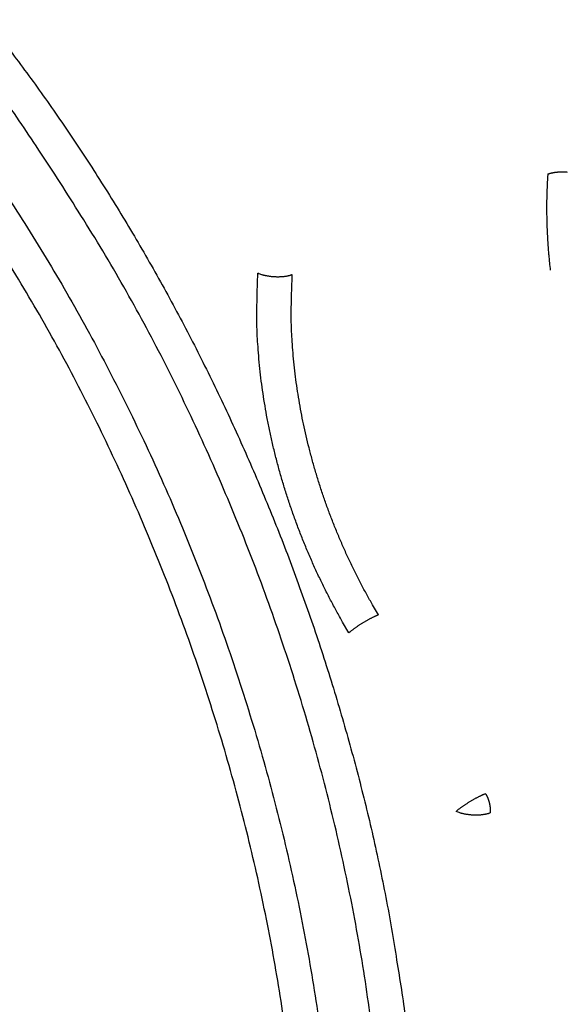
# Model space of a CAD drawing. Extents: x -363 to 1009, y -1 to 380.
# Drawn here: x 619 to 620, y 179 to 181 of the extents above; entities that cross this region are included whole.
import ezdxf

# ---------------------------------------------------------------- set-up
doc = ezdxf.new("R2010")
doc.units = 0
doc.linetypes.add('HIDDENNEW0', pattern=[4.5, 1.5, -1.5, 1.5])
doc.layers.add('SEZIONI', color=4, linetype='HIDDENNEW0')

msp = doc.modelspace()

# ---------------------------------------------------------------- linework, layer by layer
at = {"layer": 'SEZIONI', "color": 157, "linetype": 'CONTINUOUS'}
for points in [[(619.29165, 180.82906, -0.00738793), (619.36075, 180.7386, -0.0073229), (619.42851, 180.64439, -0.0073294), (619.49463, 180.54638, -0.00729159), (619.55896, 180.44485, -0.00729625), (619.62118, 180.33983, -0.0072677), (619.68116, 180.23166, -0.00727955), (619.73857, 180.1204, -0.00727434), (619.7933, 180.00643, -0.0073113), (619.84502, 179.88987, -0.00730164), (619.89367, 179.77117, -0.00729614), (619.93892, 179.65053, -0.00738094), (619.98075, 179.52821, -0.00756948), (620.01884, 179.4044, -0.00741595), (620.05325, 179.28014, -0.00701217), (620.0837, 179.15598, -0.00774977), (620.11019, 179.02974, -0.00925443), (620.13245, 178.90089, -0.0072305), (620.15094, 178.77983, -0.00277359), (620.1656, 178.67037, -0.01012001), (620.17524, 178.53322, -0.0178674), (620.17832, 178.32714, -0.00920449), (620.17528, 178.06031, -0.00500917)], [(620.09487, 178.64466, 0.0112407), (620.07449, 178.81428, 0.01101491), (620.04645, 178.98521, 0.01085455), (620.01051, 179.15657, 0.01066054), (619.96719, 179.32738, 0.01047438), (619.91646, 179.49666, 0.01042139), (619.85881, 179.66371, 0.01047041), (619.79432, 179.82758, 0.01018683), (619.72427, 179.98708, 0.00959445), (619.64913, 180.14109, 0.01032818), (619.56751, 180.29124, 0.01190583), (619.47905, 180.43743, 0.00956211), (619.39309, 180.57114, 0.00434765), (619.31307, 180.68884, 0.01261556)], [(619.29167, 180.53121, -0.01020339), (619.38074, 180.39449, -0.01010531), (619.46608, 180.25132, -0.01014073), (619.54691, 180.10193, -0.01011101), (619.62284, 179.94716, -0.0101529), (619.69309, 179.78746, -0.01016146), (619.75738, 179.62378, -0.01023331), (619.81498, 179.45678, -0.01030154), (619.86576, 179.28745, -0.01042102), (619.90909, 179.11661, -0.01052084), (619.94503, 178.94528, -0.01061353), (619.97309, 178.77441, -0.01085372), (619.99345, 178.60473, -0.01119668), (620.00573, 178.43719, -0.01119432), (620.01064, 178.2731, -0.01080503), (620.00812, 178.11363, -0.01192274), (619.99756, 177.95698, -0.01410885), (619.97858, 177.80324, -0.0116334), (619.95634, 177.66191, -0.00536741), (619.93254, 177.53691, -0.015782), (619.89002, 177.39206, -0.02821989), (619.81021, 177.18987, -0.01561574), (619.697, 176.93759, -0.0089419)], [(620.4424, 180.51337), (620.44199, 180.50712, 0.00160603), (620.44162, 180.50084, 0.00159064), (620.44128, 180.49453, 0.00158135), (620.44099, 180.4882, 0.00158037), (620.44073, 180.48185, 0.00157612), (620.44051, 180.47546, 0.00157148), (620.44034, 180.46905, 0.00156602), (620.4402, 180.46262, 0.00156232), (620.4401, 180.45617, 0.00155741), (620.44004, 180.44969, 0.0015538), (620.44003, 180.44319, 0.00154851), (620.44005, 180.43667, 0.00154398), (620.44011, 180.43012, 0.00154027), (620.44022, 180.42355, 0.00153938), (620.44036, 180.41697, 0.00153073), (620.44055, 180.41036, 0.00151766), (620.44078, 180.40374, 0.00152646), (620.44105, 180.39709, 0.00155415), (620.44136, 180.39042, 0.00150478), (620.44171, 180.38375, 0.00140084), (620.4421, 180.37711, 0.00154384), (620.44254, 180.37034, 0.00183785), (620.44304, 180.36339, 0.00138704), (620.44354, 180.35687, 0.00046874), (620.44401, 180.35095, 0.00195706), (620.4447, 180.34333, 0.00335122), (620.4459, 180.33156, 0.00162588), (620.44754, 180.31611, 0.00085727)], [(620.4424, 180.51337), (620.44332, 180.51372, -0.00538103), (620.44428, 180.51407, -0.00500005), (620.44527, 180.5144, -0.00476543), (620.4463, 180.51473, -0.0047055), (620.44736, 180.51504, -0.00458325), (620.44846, 180.51534, -0.00446184), (620.44959, 180.51564, -0.00433219), (620.45076, 180.51591, -0.00424092), (620.45196, 180.51618, -0.00413204), (620.45319, 180.51643, -0.0040485), (620.45446, 180.51667, -0.00395086), (620.45575, 180.51689, -0.00387628), (620.45708, 180.5171, -0.00379547), (620.45843, 180.51728, -0.00373913), (620.45981, 180.51746, -0.00365758), (620.46122, 180.51761, -0.00358156), (620.46265, 180.51775, -0.00355245), (620.4641, 180.51786, -0.00357767), (620.46557, 180.51796, -0.00342416), (620.46706, 180.51804, -0.00316372), (620.46855, 180.5181, -0.00345294), (620.47008, 180.51814, -0.00407189), (620.47166, 180.51816, -0.0030589), (620.47316, 180.51816, -0.00105677), (620.47451, 180.51815, -0.00427256), (620.47626, 180.5181, -0.00727517), (620.47896, 180.51795, -0.00354318), (620.48249, 180.51773, -0.00186991)], [(619.63169, 176.95891), (619.68549, 177.05985, 0.0156773), (619.73515, 177.16787, 0.01415993), (619.78058, 177.28328, 0.01336591), (619.82142, 177.40565, 0.01349092), (619.85684, 177.53505, 0.01322702), (619.88661, 177.67091, 0.01290281), (619.91009, 177.81312, 0.01251504), (619.92713, 177.96095, 0.0122922), (619.9371, 178.11409, 0.01196885), (619.93999, 178.27169, 0.01173597), (619.93526, 178.43319, 0.01144785), (619.92309, 178.59767, 0.01124079), (619.90306, 178.7644, 0.01101499), (619.8755, 178.93243, 0.01085463), (619.84016, 179.10087, 0.01066061), (619.79758, 179.26877, 0.01047444), (619.74771, 179.43517, 0.01042145), (619.69105, 179.59938, 0.01047046), (619.62765, 179.76046, 0.01018687), (619.5588, 179.91725, 0.00959448), (619.48493, 180.06863, 0.01032821), (619.4047, 180.21623, 0.01190585), (619.31774, 180.35992, 0.00956212)], [(620.03449, 179.57262), (620.02168, 179.59447, -0.00491017), (620.0092, 179.61673, -0.00480937), (619.99706, 179.63941, -0.00476098), (619.98526, 179.66248, -0.00479755), (619.97385, 179.68593, -0.00480704), (619.96283, 179.70971, -0.00480837), (619.95223, 179.73382, -0.00480808), (619.94205, 179.75822, -0.00482316), (619.93232, 179.78289, -0.00483258), (619.92304, 179.8078, -0.00484884), (619.91425, 179.83293, -0.00486146), (619.90594, 179.85823, -0.00487905), (619.89814, 179.88369, -0.00490164), (619.89085, 179.90926, -0.00493295), (619.88408, 179.93494, -0.00494673), (619.87784, 179.96066, -0.00494534), (619.87214, 179.9864, -0.00501563), (619.86698, 180.01216, -0.00514183), (619.86238, 180.03792, -0.00504275), (619.85831, 180.06353, -0.00475883), (619.85481, 180.08889, -0.0052601), (619.85186, 180.1145, -0.00627452), (619.84951, 180.14051, -0.00487928), (619.84762, 180.16485, -0.00183002), (619.8462, 180.18678, -0.00682737), (619.84557, 180.21434, -0.01195818), (619.84616, 180.25595, -0.00607538), (619.84786, 180.30993, -0.00329242)], [(619.91838, 180.3071), (619.91673, 180.30649, -0.00967442), (619.91497, 180.3059, -0.00854939), (619.91309, 180.30534, -0.00787686), (619.91111, 180.30482, -0.00772558), (619.90902, 180.30434, -0.00741212), (619.90682, 180.3039, -0.00711047), (619.90453, 180.30351, -0.00680815), (619.90215, 180.30317, -0.00661398), (619.89969, 180.30289, -0.0063948), (619.89715, 180.30265, -0.00623839), (619.89455, 180.30248, -0.0060736), (619.8919, 180.30237, -0.00596087), (619.8892, 180.30232, -0.00585447), (619.88647, 180.30234, -0.00579011), (619.88372, 180.30242, -0.00571888), (619.88096, 180.30256, -0.00565715), (619.87822, 180.30276, -0.00568001), (619.87549, 180.30303, -0.00576952), (619.87278, 180.30336, -0.00567398), (619.87013, 180.30374, -0.00540109), (619.86754, 180.30417, -0.00591411), (619.86499, 180.30466, -0.00696893), (619.86247, 180.30522, -0.00566609), (619.86014, 180.30577, -0.00252224), (619.85807, 180.3063, -0.00773941), (619.85564, 180.30704, -0.0139486), (619.8522, 180.30827, -0.00775199), (619.84786, 180.30993, -0.00445293)], [(620.09505, 179.60913), (620.08293, 179.62981, -0.00491058), (620.07111, 179.65088, -0.00480976), (620.05962, 179.67235, -0.00476137), (620.04845, 179.69419, -0.00479793), (620.03765, 179.71639, -0.00480741), (620.02721, 179.7389, -0.00480873), (620.01717, 179.76173, -0.00480843), (620.00753, 179.78483, -0.00482351), (619.99833, 179.80818, -0.00483291), (619.98955, 179.83176, -0.00484916), (619.98123, 179.85555, -0.00486177), (619.97336, 179.8795, -0.00487935), (619.96598, 179.9036, -0.00490193), (619.95907, 179.92781, -0.00493322), (619.95266, 179.95211, -0.00494699), (619.94675, 179.97646, -0.00494559), (619.94136, 180.00083, -0.00501587), (619.93647, 180.02522, -0.00514205), (619.93212, 180.04961, -0.00504296), (619.92827, 180.07384, -0.00475901), (619.92495, 180.09785, -0.00526028), (619.92216, 180.1221, -0.00627471), (619.91993, 180.14672, -0.00487941), (619.91815, 180.16976, -0.00183007), (619.9168, 180.19053, -0.00682752), (619.91621, 180.21662, -0.01195835), (619.91677, 180.256, -0.00607543), (619.91838, 180.3071, -0.00329243)], [(620.09505, 179.60913), (620.09341, 179.60847, 0.00397773), (620.09169, 179.60774, 0.00347727), (620.08987, 179.60695, 0.00317782), (620.08797, 179.6061, 0.00309878), (620.08599, 179.60518, 0.00296045), (620.08394, 179.60419, 0.002833), (620.08182, 179.60314, 0.00270962), (620.07963, 179.60204, 0.00263293), (620.07739, 179.60087, 0.00254929), (620.07511, 179.59965, 0.00249292), (620.07278, 179.59838, 0.0024356), (620.07043, 179.59707, 0.00240062), (620.06806, 179.59572, 0.00237043), (620.06569, 179.59433, 0.00235844), (620.06332, 179.59292, 0.00234605), (620.06096, 179.59148, 0.00233847), (620.05863, 179.59003, 0.00236871), (620.05634, 179.58858, 0.00242888), (620.05409, 179.58711, 0.00241472), (620.0519, 179.58566, 0.00232372), (620.04978, 179.58423, 0.0025758), (620.04772, 179.5828, 0.00308046), (620.0457, 179.58136, 0.00254797), (620.04385, 179.58002, 0.00114643), (620.04222, 179.57882, 0.00355554), (620.04034, 179.57738, 0.0066384), (620.03773, 179.57529, 0.00383244), (620.03449, 179.57262, 0.00224809)], [(620.3149, 179.24236), (620.31326, 179.2417, 0.00398), (620.31153, 179.24098, 0.00347931), (620.30971, 179.24018, 0.00317972), (620.30782, 179.23933, 0.00310067), (620.30584, 179.23841, 0.0029623), (620.30378, 179.23743, 0.00283479), (620.30166, 179.23638, 0.00271136), (620.29948, 179.23527, 0.00263464), (620.29724, 179.23411, 0.00255097), (620.29495, 179.23289, 0.00249458), (620.29262, 179.23162, 0.00243724), (620.29027, 179.23031, 0.00240225), (620.2879, 179.22896, 0.00237207), (620.28553, 179.22758, 0.00236008), (620.28316, 179.22616, 0.00234769), (620.2808, 179.22473, 0.00234012), (620.27847, 179.22328, 0.0023704), (620.27618, 179.22182, 0.00243062), (620.27393, 179.22036, 0.00241647), (620.27174, 179.21891, 0.00232541), (620.26963, 179.21748, 0.00257769), (620.26756, 179.21604, 0.00308274), (620.26554, 179.21461, 0.00254987), (620.26369, 179.21327, 0.00114728), (620.26206, 179.21208, 0.00355821), (620.26018, 179.21063, 0.00664342), (620.25758, 179.20854, 0.00383536), (620.25434, 179.20587, 0.00224981)], [(620.3149, 179.24236), (620.31556, 179.24118, -0.00491574), (620.3162, 179.23999, -0.00481155), (620.31683, 179.23877, -0.00475984), (620.31744, 179.23753, -0.00479323), (620.31802, 179.23627, -0.00479939), (620.31859, 179.235, -0.00479754), (620.31913, 179.2337, -0.00479396), (620.31966, 179.23239, -0.00480586), (620.32015, 179.23107, -0.00481198), (620.32063, 179.22973, -0.00482506), (620.32107, 179.22838, -0.0048344), (620.3215, 179.22703, -0.00484883), (620.32189, 179.22566, -0.00486811), (620.32226, 179.22429, -0.00489617), (620.3226, 179.22291, -0.00490674), (620.32291, 179.22153, -0.00490245), (620.32319, 179.22015, -0.0049691), (620.32345, 179.21877, -0.00509116), (620.32368, 179.21739, -0.0049901), (620.32387, 179.21601, -0.00470666), (620.32404, 179.21465, -0.00519966), (620.32418, 179.21328, -0.0061988), (620.32429, 179.21189, -0.00481758), (620.32437, 179.21058, -0.00180637), (620.32443, 179.2094, -0.00673705), (620.32444, 179.20793, -0.01178966), (620.32439, 179.2057, -0.00598555), (620.32426, 179.2028, -0.00324275)], [(620.32426, 179.2028), (620.32259, 179.20221, -0.00933529), (620.32082, 179.20164, -0.00827852), (620.31894, 179.2011, -0.00764604), (620.31695, 179.2006, -0.00750779), (620.31486, 179.20014, -0.00721567), (620.31267, 179.19972, -0.00693342), (620.31039, 179.19935, -0.00665019), (620.30803, 179.19903, -0.00646946), (620.30558, 179.19876, -0.00626467), (620.30306, 179.19855, -0.0061192), (620.30048, 179.19839, -0.00596558), (620.29785, 179.19829, -0.00586132), (620.29518, 179.19826, -0.00576329), (620.29248, 179.19829, -0.00570541), (620.28976, 179.19838, -0.00564042), (620.28704, 179.19852, -0.00558382), (620.28433, 179.19874, -0.0056107), (620.28163, 179.19901, -0.00570333), (620.27897, 179.19934, -0.00561118), (620.27635, 179.19972, -0.00534249), (620.2738, 179.20015, -0.0058543), (620.27127, 179.20064, -0.00690487), (620.26878, 179.2012, -0.00560997), (620.26648, 179.20175, -0.00248666), (620.26444, 179.20228, -0.00767321), (620.26204, 179.20302, -0.01383371), (620.25863, 179.20423, -0.00767555), (620.25434, 179.20587, -0.00440335)]]:
    msp.add_lwpolyline(points, format="xyb", dxfattribs=at)

doc.saveas('drawing.dxf')
